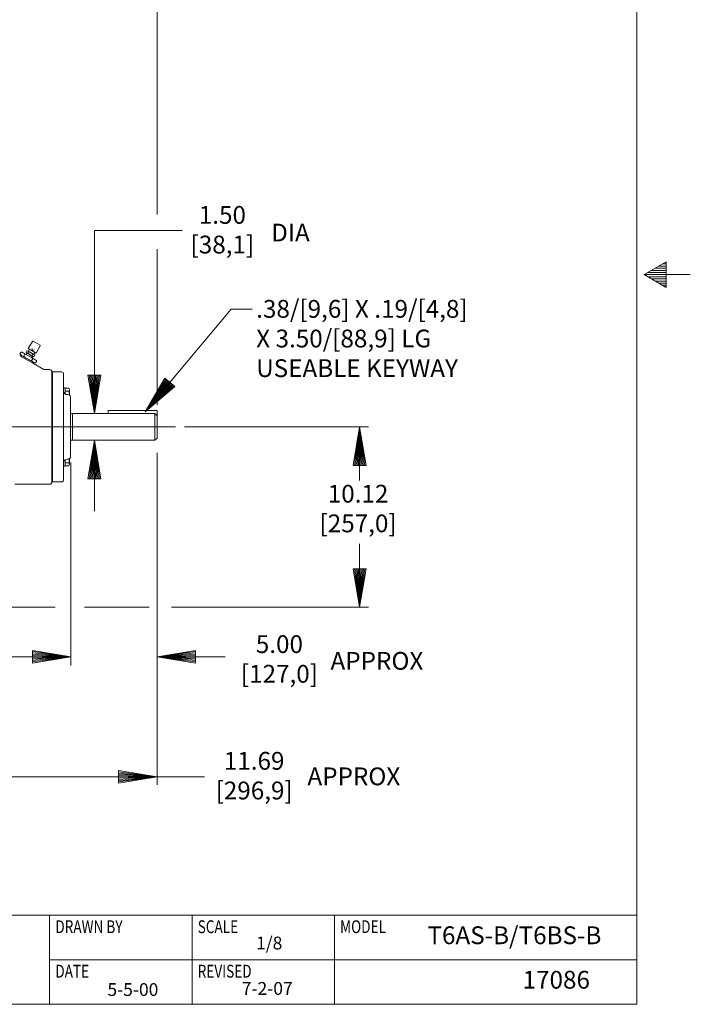
# Model space of a CAD drawing. Extents: x -250 to -114, y -149 to -61.
# Drawn here: x -151 to -114, y -146 to -91 of the extents above; entities that cross this region are included whole.
import ezdxf
from ezdxf.enums import TextEntityAlignment as Align

# ---------------------------------------------------------------- set-up
doc = ezdxf.new("R2010")
doc.units = 0
doc.header["$MEASUREMENT"] = 0
doc.linetypes.add('HIDDEN', pattern=[0.375, 0.25, -0.125])
for name, color, linetype in [('-1', 7, 'Continuous'), ('-10', 7, 'Continuous'), ('1', 7, 'Continuous'), ('10', 7, 'Continuous'), ('4', 7, 'Continuous')]:
    doc.layers.add(name, color=color, linetype=linetype)
doc.styles.add('MONOTXT', font='MONOTXT')
doc.styles.add('ROMANS', font='ROMANS')

# ---------------------------------------------------------------- blocks, each defined once
blk = doc.blocks.new('A1')
at = {"layer": '1', "color": 1, "linetype": 'Continuous', "lineweight": 0}
blk.add_lwpolyline([(0, 0), (-0.27, 0.045), (-0.27, -0.045), (0, 0), (-0.27, 0.036), (-0.27, 0.027), (0, 0), (-0.27, 0.018), (-0.27, 0.009), (0, 0), (-0.27, 0), (-0.27, -0.009), (0, 0), (-0.27, -0.018), (-0.27, -0.027), (0, 0), (-0.27, -0.036), (-0.27, -0.045), (0, 0)], dxfattribs=at)

msp = doc.modelspace()

# ---------------------------------------------------------------- linework, layer by layer
at = {"layer": '-1', "color": 1, "linetype": 'Continuous', "lineweight": 0}
for p, q in [((-177.79, -140.994), (-116.79, -140.994)), ((-149.79, -145.994), (-149.79, -140.994)), ((-141.79, -145.994), (-141.79, -140.994)), ((-133.79, -145.994), (-133.79, -140.994)), ((-149.79, -143.494), (-133.79, -143.494)), ((-133.79, -143.494), (-116.79, -143.494))]:
    msp.add_line(p, q, dxfattribs=at)
at = {"layer": '-10', "color": 1, "linetype": 'Continuous', "lineweight": 0}
for p, q in [((-116.79, -145.994), (-116.79, -63.994)), ((-116.39, -104.994), (-115.142, -104.274)), ((-115.558, -104.514), (-115.142, -104.514)), ((-115.35, -104.394), (-115.142, -104.394)), ((-115.142, -104.274), (-115.142, -105.714)), ((-116.39, -104.994), (-113.79, -104.994)), ((-115.142, -105.714), (-116.39, -104.994)), ((-116.182, -104.874), (-115.142, -104.874)), ((-116.182, -105.114), (-115.142, -105.114)), ((-115.974, -104.754), (-115.142, -104.754)), ((-115.766, -104.634), (-115.142, -104.634)), ((-115.974, -105.234), (-115.142, -105.234)), ((-115.766, -105.354), (-115.142, -105.354)), ((-115.558, -105.474), (-115.142, -105.474)), ((-115.35, -105.594), (-115.142, -105.594)), ((-246.79, -145.994), (-116.79, -145.994))]:
    msp.add_line(p, q, dxfattribs=at)
at = {"layer": '1', "color": 4, "linetype": 'Continuous', "lineweight": 0}
for p, q in [((-150.988, -109.149), (-150.753, -108.742)), ((-150.331, -108.951), (-150.712, -108.731)), ((-151.458, -109.452), (-151.394, -109.342)), ((-151.396, -109.52), (-151.426, -109.576)), ((-150.707, -109.92), (-151.363, -109.542)), ((-150.613, -109.758), (-151.27, -109.379)), ((-151.239, -109.579), (-151.175, -109.468)), ((-151.11, -109.471), (-151.067, -109.392)), ((-151.105, -109.347), (-151.063, -109.273)), ((-150.732, -109.585), (-151.06, -109.396)), ((-150.67, -109.477), (-150.998, -109.288)), ((-150.996, -109.41), (-150.953, -109.337)), ((-150.555, -109.399), (-150.988, -109.149)), ((-150.983, -109.296), (-150.92, -109.188)), ((-150.793, -109.262), (-150.781, -109.24)), ((-150.781, -109.24), (-150.773, -109.153)), ((-150.737, -109.265), (-150.781, -109.24)), ((-150.777, -109.537), (-150.735, -109.463)), ((-150.75, -109.287), (-150.737, -109.265)), ((-150.737, -109.265), (-150.666, -109.215)), ((-150.685, -109.468), (-150.623, -109.36)), ((-150.668, -109.6), (-150.625, -109.526)), ((-150.555, -109.399), (-150.32, -108.992)), ((-150.706, -109.992), (-151.473, -109.549)), ((-150.801, -109.831), (-150.738, -109.721)), ((-150.773, -109.666), (-150.725, -109.589)), ((-150.672, -109.938), (-150.706, -109.992)), ((-150.118, -110.331), (-150.706, -109.992)), ((-150.583, -109.958), (-150.519, -109.847)), ((-150.118, -110.331), (-149.788, -110.331)), ((-150.118, -110.331), (-149.788, -110.331)), ((-149.663, -110.456), (-149.663, -111.326)), ((-149.663, -110.462), (-149.623, -110.462)), ((-149.663, -110.478), (-149.623, -110.478)), ((-149.663, -110.538), (-149.623, -110.538)), ((-149.663, -110.598), (-149.623, -110.598)), ((-149.123, -110.461), (-149.623, -110.461)), ((-149.623, -110.461), (-149.623, -115.831)), ((-149.003, -110.581), (-149.003, -115.556)), ((-149.663, -110.658), (-149.623, -110.658)), ((-149.663, -110.718), (-149.623, -110.718)), ((-149.663, -110.778), (-149.623, -110.778)), ((-149.663, -110.838), (-149.623, -110.838)), ((-149.663, -110.898), (-149.623, -110.898)), ((-149.663, -110.958), (-149.623, -110.958)), ((-149.663, -111.018), (-149.623, -111.018)), ((-149.663, -111.078), (-149.623, -111.078)), ((-149.663, -111.138), (-149.623, -111.138)), ((-149.663, -111.198), (-149.623, -111.198)), ((-149.663, -111.237), (-149.623, -111.237)), ((-149.663, -112.801), (-149.663, -111.262)), ((-148.925, -111.354), (-149.003, -111.354)), ((-148.925, -111.354), (-148.925, -111.7)), ((-148.925, -111.37), (-148.712, -111.37)), ((-148.925, -111.533), (-148.712, -111.533)), ((-148.753, -111.736), (-148.813, -111.736)), ((-148.634, -111.813), (-148.7, -111.748)), ((-148.682, -111.452), (-148.682, -111.757)), ((-148.623, -111.866), (-148.623, -112.614)), ((-149.663, -116.646), (-149.663, -112.793)), ((-148.623, -112.614), (-148.623, -114.489)), ((-148.555, -112.808), (-148.509, -112.802)), ((-148.51, -112.802), (-148.51, -114.302)), ((-148.509, -112.802), (-143.872, -112.802)), ((-146.502, -112.637), (-143.752, -112.637)), ((-146.502, -112.637), (-146.502, -112.802)), ((-143.873, -112.802), (-143.873, -114.302)), ((-143.872, -112.802), (-143.752, -112.922)), ((-143.753, -112.797), (-143.753, -114.181)), ((-143.752, -112.637), (-143.752, -112.922)), ((-148.623, -114.489), (-148.623, -115.236)), ((-148.555, -114.296), (-148.51, -114.302)), ((-148.51, -114.302), (-143.873, -114.302)), ((-143.753, -114.182), (-143.873, -114.302)), ((-149.003, -115.556), (-149.003, -116.521)), ((-148.925, -115.748), (-148.925, -115.403)), ((-148.925, -115.57), (-148.712, -115.57)), ((-148.753, -115.366), (-148.813, -115.366)), ((-148.753, -115.366), (-148.813, -115.366)), ((-148.634, -115.29), (-148.7, -115.355)), ((-148.638, -115.293), (-148.697, -115.352)), ((-148.682, -115.651), (-148.682, -115.345)), ((-149.663, -115.871), (-149.623, -115.871)), ((-149.663, -115.905), (-149.623, -115.905)), ((-149.663, -115.931), (-149.623, -115.931)), ((-149.663, -115.965), (-149.623, -115.965)), ((-149.663, -116.025), (-149.623, -116.025)), ((-149.663, -116.085), (-149.623, -116.085)), ((-149.663, -116.145), (-149.623, -116.145)), ((-149.623, -116.641), (-149.623, -115.84)), ((-148.925, -115.748), (-149.003, -115.748)), ((-148.925, -115.732), (-148.712, -115.732)), ((-149.663, -116.205), (-149.623, -116.205)), ((-149.663, -116.265), (-149.623, -116.265)), ((-149.663, -116.325), (-149.623, -116.325)), ((-149.663, -116.369), (-149.663, -116.646)), ((-149.663, -116.385), (-149.623, -116.385)), ((-149.663, -116.445), (-149.623, -116.445)), ((-149.663, -116.505), (-149.623, -116.505)), ((-149.663, -116.565), (-149.623, -116.565)), ((-149.663, -116.625), (-149.623, -116.625)), ((-149.663, -116.64), (-149.623, -116.64)), ((-149.623, -116.369), (-149.623, -116.641)), ((-149.62, -116.641), (-149.623, -116.639)), ((-149.123, -116.641), (-149.623, -116.641)), ((-151.744, -116.771), (-149.788, -116.771))]:
    msp.add_line(p, q, dxfattribs=at)
at = {"layer": '1', "color": 4, "linetype": 'HIDDEN', "lineweight": 0}
for p, q in [((-151.091, -109.482), (-151.049, -109.403)), ((-151.355, -109.546), (-151.384, -109.6)), ((-150.792, -109.655), (-150.744, -109.579)), ((-150.715, -109.916), (-150.748, -109.968))]:
    msp.add_line(p, q, dxfattribs=at)
at = {"layer": '1', "color": 4, "linetype": 'Continuous', "lineweight": 0}
for centre, radius, start, end in [((-150.727, -108.757), 0.03, 60, 150), ((-150.346, -108.977), 0.03, 330, 60), ((-151.223, -109.298), 0.281, 213.2754, 266.7246), ((-151.41, -109.622), 0.281, 33.2754, 86.7246), ((-151.481, -110.503), 1.078, 46.4535, 73.5465), ((-151.006, -109.301), 0.11, 204.8521, 275.1479), ((-151.053, -109.383), 0.11, 24.8521, 95.1479), ((-150.692, -109.137), 0.409, 222.0028, 257.9972), ((-151.038, -109.736), 0.409, 42.0028, 77.9972), ((-150.678, -109.49), 0.11, 204.8521, 275.1479), ((-150.725, -109.572), 0.11, 24.8521, 95.1479), ((-150.496, -108.797), 1.078, 226.4535, 253.5465), ((-150.567, -109.677), 0.281, 213.2754, 266.7246), ((-150.754, -110.001), 0.281, 33.2754, 86.7246), ((-149.788, -110.456), 0.125, 0, 90), ((-149.123, -110.581), 0.12, 0, 90), ((-148.813, -111.546), 0.19, 180, 270), ((-148.753, -111.866), 0.13, 0, 90), ((-148.807, -111.452), 0.125, 319.4415, 40.5585), ((-149.137, -111.695), 0.454, 352.4414, 20.9352), ((-148.562, -112.749), 0.06, 180, 277.5019), ((-148.563, -114.355), 0.06, 82.4981, 180), ((-148.813, -115.556), 0.19, 90, 180), ((-148.753, -115.236), 0.13, 270, 0), ((-149.137, -115.408), 0.454, 339.0648, 7.5586), ((-148.807, -115.651), 0.125, 319.4415, 40.5585), ((-149.788, -116.646), 0.125, 270, 0), ((-149.123, -116.521), 0.12, 270, 359.2932)]:
    msp.add_arc(centre, radius, start, end, dxfattribs=at)
at = {"layer": '10', "color": 3, "linetype": 'Continuous', "lineweight": 0}
for p, q in [((-143.752, -101.623), (-143.752, -79.724)), ((-147.277, -102.513), (-147.277, -112.802)), ((-147.277, -102.513), (-142.348, -102.513)), ((-143.752, -112.315), (-143.752, -103.559)), ((-139.584, -106.932), (-144.423, -112.703)), ((-138.411, -106.932), (-139.584, -106.932)), ((-142.212, -113.551), (-131.87, -113.551)), ((-132.37, -116.555), (-132.37, -113.551)), ((-147.277, -118.282), (-147.277, -114.301)), ((-143.753, -115.013), (-143.753, -133.667)), ((-148.595, -115.551), (-148.595, -126.965)), ((-132.37, -120.119), (-132.37, -123.676)), ((-153.79, -123.676), (-149.473, -123.676)), ((-147.84, -123.676), (-144.192, -123.676)), ((-142.939, -123.676), (-131.87, -123.676)), ((-152.657, -126.465), (-148.595, -126.465)), ((-139.923, -126.465), (-143.753, -126.465)), ((-143.753, -133.214), (-155.29, -133.214)), ((-141.093, -133.214), (-143.753, -133.214))]:
    msp.add_line(p, q, dxfattribs=at)
at = {"layer": '4', "color": 52, "linetype": 'Continuous', "lineweight": 0}
msp.add_line((-142.712, -113.551), (-152.992, -113.551), dxfattribs=at)

# ---------------------------------------------------------------- block references
at = {"layer": '10', "color": 1, "linetype": 'Continuous', "lineweight": 0}
for p, xscale, yscale, rotation in [((-147.277, -112.802), 8, 8, 270), ((-144.423, -112.703), 8.00000177482446, 8.00000177482446, 230.0217242695803), ((-132.37, -113.551), 8, 8, 90), ((-147.277, -114.301), 8, 8, 90), ((-132.37, -123.676), 8, 8, 270), ((-143.753, -126.465), 8, 8, 180)]:
    msp.add_blockref('A1', p, dxfattribs=dict(at, xscale=xscale, yscale=yscale, rotation=rotation))
at = {"layer": '10', "color": 1, "linetype": 'Continuous', "lineweight": 0, "xscale": 8, "yscale": 8}
for p in [(-148.595, -126.465), (-143.753, -133.214)]:
    msp.add_blockref('A1', p, dxfattribs=at)

# ---------------------------------------------------------------- texts
at = {"layer": '-10', "color": 1, "linetype": 'Continuous', "lineweight": 0, "style": 'MONOTXT', "width": 0.777734}
for s, p in [('DRAWN BY', (-149.47, -141.634)), ('SCALE', (-141.47, -141.634)), ('MODEL', (-133.47, -141.634)), ('DATE', (-149.47, -144.134)), ('REVISED', (-141.47, -144.134))]:
    msp.add_text(s, height=0.72, dxfattribs=at).set_placement(p, align=Align.MIDDLE_LEFT)
at = {"layer": '10', "color": 3, "linetype": 'Continuous', "lineweight": 0, "style": 'ROMANS'}
for s, height, p in [('1.50', 1, (-140.084, -101.767)), ('[38,1]', 1, (-140.084, -103.434)), ('10.12', 1, (-132.458, -117.435)), ('[257,0]', 1, (-132.458, -119.101)), ('5.00', 1, (-136.879, -125.886)), ('[127,0]', 1, (-136.879, -127.553)), ('11.69', 1, (-138.299, -132.443)), ('[296,9]', 1, (-138.299, -134.109)), ('T6AS-B/T6BS-B', 1, (-123.674, -142.244)), ('1/8', 0.72, (-137.451, -142.645)), ('17086', 1, (-121.322, -144.744)), ('5-5-00', 0.72, (-145.112, -145.258)), ('7-2-07', 0.72, (-137.564, -145.196))]:
    msp.add_text(s, height=height, dxfattribs=at).set_placement(p, align=Align.MIDDLE)
for s, p in [('DIA', (-137.343, -102.132)), ('.38/[9,6] X .19/[4,8]', (-138.184, -106.417)), ('X 3.50/[88,9] LG', (-138.184, -108.083)), ('USEABLE KEYWAY', (-138.184, -109.75)), ('APPROX', (-134.007, -126.196)), ('APPROX', (-135.304, -132.686))]:
    msp.add_text(s, height=1, dxfattribs=at).set_placement(p, align=Align.TOP_LEFT)

doc.saveas('drawing.dxf')
